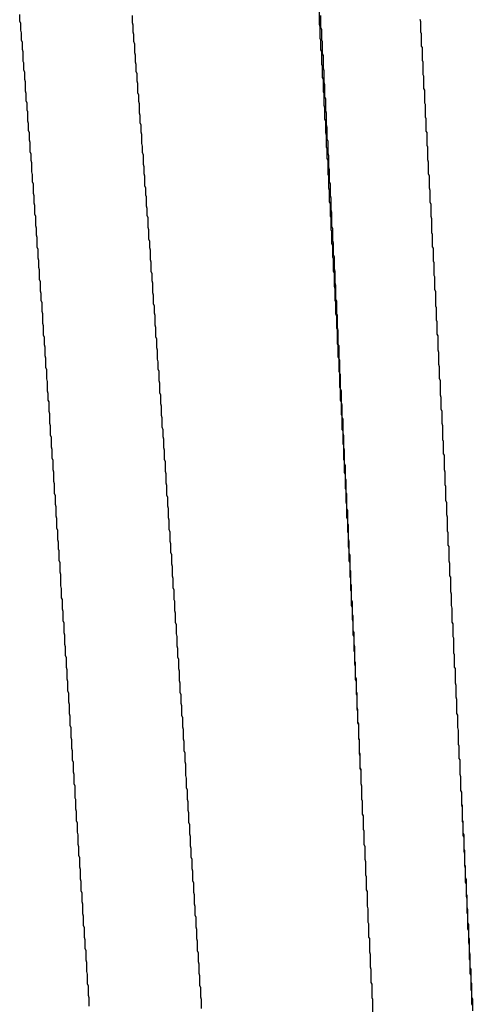
# Model space of a CAD drawing. Extents: x -57 to 354, y -38 to 248.
# Drawn here: x 197 to 197, y 15 to 15 of the extents above; entities that cross this region are included whole.
import ezdxf

# ---------------------------------------------------------------- set-up
doc = ezdxf.new("R2010")
doc.units = 0
doc.header["$MEASUREMENT"] = 0
doc.layers.add('_4-A_中線', color=7, linetype='CONTINUOUS')

msp = doc.modelspace()

# ---------------------------------------------------------------- linework, layer by layer
at = {"layer": '_4-A_中線', "color": 7, "linetype": 'Continuous'}
for p, q in [((196.685687, 14.75119), (196.685687, 14.75014)), ((196.659017, 14.75098), (196.659017, 14.75042)), ((196.659017, 14.75042), (196.659087, 14.75021)), ((196.669027, 14.75091), (196.669027, 14.75028)), ((196.685827, 14.75091), (196.685827, 14.74986)), ((196.694647, 14.75056), (196.694717, 14.75035)), ((196.694717, 14.75035), (196.694717, 14.74944)), ((196.659087, 14.75021), (196.659087, 14.74958)), ((196.659087, 14.74958), (196.659157, 14.74937)), ((196.669027, 14.75028), (196.669097, 14.75007)), ((196.669097, 14.75007), (196.669097, 14.74944)), ((196.669097, 14.74944), (196.669167, 14.74923)), ((196.685687, 14.75014), (196.685757, 14.74993)), ((196.685757, 14.74993), (196.685757, 14.74888)), ((196.685827, 14.74986), (196.685897, 14.74965)), ((196.685897, 14.74965), (196.685897, 14.74874)), ((196.694717, 14.74944), (196.694787, 14.7493)), ((196.659157, 14.74937), (196.659157, 14.74874)), ((196.659157, 14.74874), (196.659227, 14.74853)), ((196.669167, 14.74923), (196.669167, 14.7486)), ((196.669167, 14.7486), (196.669237, 14.74839)), ((196.685757, 14.74888), (196.685827, 14.74874)), ((196.685827, 14.74874), (196.685827, 14.74783)), ((196.685897, 14.74874), (196.685967, 14.7486)), ((196.685967, 14.7486), (196.685967, 14.74748)), ((196.694787, 14.7493), (196.694787, 14.74818)), ((196.659227, 14.74853), (196.659227, 14.7479)), ((196.659227, 14.7479), (196.659297, 14.74769)), ((196.659297, 14.74769), (196.659297, 14.74685)), ((196.669237, 14.74839), (196.669237, 14.74762)), ((196.685827, 14.74783), (196.685897, 14.74769)), ((196.685897, 14.74769), (196.685897, 14.74657)), ((196.694787, 14.74818), (196.694857, 14.74804)), ((196.694857, 14.74804), (196.694857, 14.74692)), ((196.659297, 14.74685), (196.659367, 14.74671)), ((196.669237, 14.74762), (196.669307, 14.74741)), ((196.669307, 14.74741), (196.669307, 14.74678)), ((196.685967, 14.74748), (196.686037, 14.74734)), ((196.686037, 14.74734), (196.686037, 14.74622)), ((196.694857, 14.74692), (196.694927, 14.74678)), ((196.659367, 14.74671), (196.659367, 14.74608)), ((196.659367, 14.74608), (196.659437, 14.74587)), ((196.669307, 14.74678), (196.669377, 14.74657)), ((196.669377, 14.74657), (196.669377, 14.74594)), ((196.669377, 14.74594), (196.669447, 14.74573)), ((196.685897, 14.74657), (196.685967, 14.74643)), ((196.685967, 14.74643), (196.685967, 14.74538)), ((196.686037, 14.74622), (196.686107, 14.74601)), ((196.686107, 14.74601), (196.686107, 14.74496)), ((196.694927, 14.74678), (196.694927, 14.74566)), ((196.659437, 14.74587), (196.659437, 14.74524)), ((196.659437, 14.74524), (196.659507, 14.74503)), ((196.669447, 14.74573), (196.669447, 14.7451)), ((196.669447, 14.7451), (196.669517, 14.74489)), ((196.685967, 14.74538), (196.686037, 14.74524)), ((196.686037, 14.74524), (196.686037, 14.74412)), ((196.694927, 14.74566), (196.694997, 14.74552)), ((196.694997, 14.74552), (196.694997, 14.7444)), ((196.659507, 14.74503), (196.659507, 14.74419)), ((196.659507, 14.74419), (196.659577, 14.74398)), ((196.669517, 14.74489), (196.669517, 14.74405)), ((196.686107, 14.74496), (196.686177, 14.74475)), ((196.686177, 14.74475), (196.686177, 14.7437)), ((196.694997, 14.7444), (196.695067, 14.74426)), ((196.695067, 14.74426), (196.695067, 14.74314)), ((196.659577, 14.74398), (196.659577, 14.74335)), ((196.659577, 14.74335), (196.659647, 14.74314)), ((196.669517, 14.74405), (196.669587, 14.74384)), ((196.669587, 14.74384), (196.669587, 14.74328)), ((196.686037, 14.74412), (196.686107, 14.74398)), ((196.686107, 14.74398), (196.686107, 14.74293)), ((196.686177, 14.7437), (196.686247, 14.74349)), ((196.686247, 14.74349), (196.686247, 14.74244)), ((196.659647, 14.74314), (196.659647, 14.74251)), ((196.659647, 14.74251), (196.659717, 14.74237)), ((196.669587, 14.74328), (196.669657, 14.74307)), ((196.669657, 14.74307), (196.669657, 14.74223)), ((196.686107, 14.74293), (196.686177, 14.74272)), ((196.686177, 14.74272), (196.686177, 14.74167)), ((196.686247, 14.74244), (196.686317, 14.74223)), ((196.695067, 14.74314), (196.695137, 14.743)), ((196.695137, 14.743), (196.695137, 14.74188)), ((196.659717, 14.74237), (196.659717, 14.74153)), ((196.669657, 14.74223), (196.669727, 14.74202)), ((196.669727, 14.74202), (196.669727, 14.74139)), ((196.686177, 14.74167), (196.686247, 14.74153)), ((196.686317, 14.74223), (196.686317, 14.74118)), ((196.695137, 14.74188), (196.695207, 14.74174)), ((196.695207, 14.74174), (196.695207, 14.74062)), ((196.659717, 14.74153), (196.659787, 14.74132)), ((196.659787, 14.74132), (196.659787, 14.74069)), ((196.659787, 14.74069), (196.659857, 14.74048)), ((196.669727, 14.74139), (196.669797, 14.74118)), ((196.669797, 14.74118), (196.669797, 14.74055)), ((196.686247, 14.74153), (196.686247, 14.74048)), ((196.686317, 14.74118), (196.686387, 14.74097)), ((196.686387, 14.74097), (196.686387, 14.73992)), ((196.659857, 14.74048), (196.659857, 14.73985)), ((196.659857, 14.73985), (196.659927, 14.73964)), ((196.669797, 14.74055), (196.669867, 14.74034)), ((196.669867, 14.74034), (196.669867, 14.7395)), ((196.686247, 14.74048), (196.686317, 14.74027)), ((196.686317, 14.74027), (196.686317, 14.73922)), ((196.686387, 14.73992), (196.686457, 14.73971)), ((196.695207, 14.74062), (196.695277, 14.74048)), ((196.695277, 14.74048), (196.695277, 14.73936)), ((196.659927, 14.73964), (196.659927, 14.7388)), ((196.669867, 14.7395), (196.669937, 14.73929)), ((196.669937, 14.73929), (196.669937, 14.73873)), ((196.686317, 14.73922), (196.686387, 14.73908)), ((196.686387, 14.73908), (196.686387, 14.73817)), ((196.686457, 14.73971), (196.686457, 14.73866)), ((196.695277, 14.73936), (196.695347, 14.73922)), ((196.695347, 14.73922), (196.695347, 14.7381)), ((196.659927, 14.7388), (196.659997, 14.73859)), ((196.659997, 14.73859), (196.659997, 14.73803)), ((196.669937, 14.73873), (196.670007, 14.73852)), ((196.670007, 14.73852), (196.670007, 14.73768)), ((196.686387, 14.73817), (196.686457, 14.73803)), ((196.686457, 14.73866), (196.686527, 14.73845)), ((196.686527, 14.73845), (196.686527, 14.7374)), ((196.695347, 14.7381), (196.695417, 14.73789)), ((196.659997, 14.73803), (196.660067, 14.73782)), ((196.660067, 14.73782), (196.660067, 14.73698)), ((196.670007, 14.73768), (196.670077, 14.73747)), ((196.670077, 14.73747), (196.670077, 14.73684)), ((196.686457, 14.73803), (196.686457, 14.73677)), ((196.686527, 14.7374), (196.686597, 14.73719)), ((196.686597, 14.73719), (196.686597, 14.73614)), ((196.695417, 14.73789), (196.695417, 14.73684)), ((196.660067, 14.73698), (196.660137, 14.73677)), ((196.660137, 14.73677), (196.660137, 14.73614)), ((196.670077, 14.73684), (196.670147, 14.73663)), ((196.670147, 14.73663), (196.670147, 14.73579)), ((196.686457, 14.73677), (196.686527, 14.73663)), ((196.686527, 14.73663), (196.686527, 14.73558)), ((196.695417, 14.73684), (196.695487, 14.73663)), ((196.695487, 14.73663), (196.695487, 14.73558)), ((196.660137, 14.73614), (196.660207, 14.73593)), ((196.660207, 14.73593), (196.660207, 14.73509)), ((196.670147, 14.73579), (196.670217, 14.73558)), ((196.670217, 14.73558), (196.670217, 14.73495)), ((196.686527, 14.73558), (196.686597, 14.73537)), ((196.686597, 14.73614), (196.686667, 14.73593)), ((196.686667, 14.73593), (196.686667, 14.73488)), ((196.695487, 14.73558), (196.695557, 14.73537)), ((196.660207, 14.73509), (196.660277, 14.73488)), ((196.660277, 14.73488), (196.660277, 14.73425)), ((196.670217, 14.73495), (196.670287, 14.73481)), ((196.670287, 14.73481), (196.670287, 14.73397)), ((196.686597, 14.73537), (196.686597, 14.73432)), ((196.686667, 14.73488), (196.686737, 14.73467)), ((196.686737, 14.73467), (196.686737, 14.73362)), ((196.695557, 14.73537), (196.695557, 14.73432)), ((196.660277, 14.73425), (196.660347, 14.73404)), ((196.660347, 14.73404), (196.660347, 14.73327)), ((196.670287, 14.73397), (196.670357, 14.73376)), ((196.670357, 14.73376), (196.670357, 14.73313)), ((196.686597, 14.73432), (196.686667, 14.73418)), ((196.686667, 14.73418), (196.686667, 14.73306)), ((196.695557, 14.73432), (196.695627, 14.73411)), ((196.695627, 14.73411), (196.695627, 14.73306)), ((196.660347, 14.73327), (196.660417, 14.73306)), ((196.660417, 14.73306), (196.660417, 14.73222)), ((196.670357, 14.73313), (196.670427, 14.73292)), ((196.670427, 14.73292), (196.670427, 14.73208)), ((196.686667, 14.73306), (196.686737, 14.73292)), ((196.686737, 14.73362), (196.686807, 14.73341)), ((196.686737, 14.73292), (196.686737, 14.73187)), ((196.686807, 14.73341), (196.686807, 14.73215)), ((196.695627, 14.73306), (196.695697, 14.73285)), ((196.695697, 14.73285), (196.695697, 14.73159)), ((196.660417, 14.73222), (196.660487, 14.73201)), ((196.660487, 14.73201), (196.660487, 14.73138)), ((196.670427, 14.73208), (196.670497, 14.73187)), ((196.686807, 14.73215), (196.686877, 14.73194)), ((196.686877, 14.73194), (196.686877, 14.73089)), ((196.660487, 14.73138), (196.660557, 14.73117)), ((196.660557, 14.73117), (196.660557, 14.73033)), ((196.670497, 14.73187), (196.670497, 14.73103)), ((196.670497, 14.73103), (196.670567, 14.73082)), ((196.686737, 14.73187), (196.686807, 14.73173)), ((196.686807, 14.73173), (196.686807, 14.73061)), ((196.695697, 14.73159), (196.695767, 14.73145)), ((196.695767, 14.73145), (196.695767, 14.73033)), ((196.660557, 14.73033), (196.660627, 14.73012)), ((196.670567, 14.73082), (196.670567, 14.73026)), ((196.670567, 14.73026), (196.670637, 14.73005)), ((196.686807, 14.73061), (196.686877, 14.73047)), ((196.686877, 14.73089), (196.686947, 14.73068)), ((196.686877, 14.73047), (196.686877, 14.72942)), ((196.686947, 14.73068), (196.686947, 14.72963)), ((196.695767, 14.73033), (196.695837, 14.73019)), ((196.695837, 14.73019), (196.695837, 14.72907)), ((196.660627, 14.73012), (196.660627, 14.72935)), ((196.660627, 14.72935), (196.660697, 14.72914)), ((196.670637, 14.73005), (196.670637, 14.72921)), ((196.686877, 14.72942), (196.686947, 14.72928)), ((196.686947, 14.72963), (196.687017, 14.72942)), ((196.686947, 14.72928), (196.686947, 14.72816)), ((196.687017, 14.72942), (196.687017, 14.72837)), ((196.660697, 14.72914), (196.660697, 14.72851)), ((196.660697, 14.72851), (196.660767, 14.7283)), ((196.670637, 14.72921), (196.670707, 14.729)), ((196.670707, 14.729), (196.670707, 14.72816)), ((196.695837, 14.72907), (196.695907, 14.72893)), ((196.695907, 14.72893), (196.695907, 14.72781)), ((196.660767, 14.7283), (196.660767, 14.72746)), ((196.670707, 14.72816), (196.670777, 14.72795)), ((196.670777, 14.72795), (196.670777, 14.72732)), ((196.686947, 14.72816), (196.687017, 14.72802)), ((196.687017, 14.72837), (196.687087, 14.72816)), ((196.687017, 14.72802), (196.687017, 14.72683)), ((196.687087, 14.72816), (196.687087, 14.72711)), ((196.695907, 14.72781), (196.695977, 14.72767)), ((196.695977, 14.72767), (196.695977, 14.72655)), ((196.660767, 14.72746), (196.660837, 14.72725)), ((196.660837, 14.72725), (196.660837, 14.72641)), ((196.670777, 14.72732), (196.670847, 14.72711)), ((196.670847, 14.72711), (196.670847, 14.72627)), ((196.687017, 14.72683), (196.687087, 14.72662)), ((196.687087, 14.72711), (196.687157, 14.7269)), ((196.687157, 14.7269), (196.687157, 14.72564)), ((196.660837, 14.72641), (196.660907, 14.7262)), ((196.660907, 14.7262), (196.660907, 14.72557)), ((196.670847, 14.72627), (196.670917, 14.72606)), ((196.670917, 14.72606), (196.670917, 14.72529)), ((196.687087, 14.72662), (196.687087, 14.72557)), ((196.695977, 14.72655), (196.696047, 14.72634)), ((196.696047, 14.72634), (196.696047, 14.72508)), ((196.660907, 14.72557), (196.660977, 14.72536)), ((196.660977, 14.72536), (196.660977, 14.72459)), ((196.670917, 14.72529), (196.670987, 14.72508)), ((196.670987, 14.72508), (196.670987, 14.72445)), ((196.687087, 14.72557), (196.687157, 14.72543)), ((196.687157, 14.72564), (196.687227, 14.7255)), ((196.687157, 14.72543), (196.687157, 14.72438)), ((196.687227, 14.7255), (196.687227, 14.72438)), ((196.696047, 14.72508), (196.696117, 14.72494)), ((196.696117, 14.72494), (196.696117, 14.72382)), ((196.660977, 14.72459), (196.661047, 14.72438)), ((196.661047, 14.72438), (196.661047, 14.72354)), ((196.670987, 14.72445), (196.671057, 14.72424)), ((196.671057, 14.72424), (196.671057, 14.7234)), ((196.687157, 14.72438), (196.687227, 14.72417)), ((196.687227, 14.72438), (196.687297, 14.72424)), ((196.687227, 14.72417), (196.687227, 14.72312)), ((196.687297, 14.72424), (196.687297, 14.72312)), ((196.661047, 14.72354), (196.661117, 14.72333)), ((196.661117, 14.72333), (196.661117, 14.72249)), ((196.671057, 14.7234), (196.671127, 14.72319)), ((196.671127, 14.72319), (196.671127, 14.72235)), ((196.696117, 14.72382), (196.696187, 14.72368)), ((196.696187, 14.72368), (196.696187, 14.72256)), ((196.661117, 14.72249), (196.661187, 14.72228)), ((196.661187, 14.72228), (196.661187, 14.72165)), ((196.671127, 14.72235), (196.671197, 14.72214)), ((196.687227, 14.72312), (196.687297, 14.72298)), ((196.687297, 14.72312), (196.687367, 14.72291)), ((196.687297, 14.72298), (196.687297, 14.72172)), ((196.687367, 14.72291), (196.687367, 14.72165)), ((196.696187, 14.72256), (196.696257, 14.72242)), ((196.696257, 14.72242), (196.696257, 14.72116)), ((196.661187, 14.72165), (196.661257, 14.72144)), ((196.661257, 14.72144), (196.661257, 14.72067)), ((196.671197, 14.72214), (196.671197, 14.72137)), ((196.687297, 14.72172), (196.687367, 14.72158)), ((196.687367, 14.72165), (196.687437, 14.72151)), ((196.687367, 14.72158), (196.687367, 14.72053)), ((196.687437, 14.72151), (196.687437, 14.72039)), ((196.661257, 14.72067), (196.661327, 14.72046)), ((196.671197, 14.72137), (196.671267, 14.72116)), ((196.671267, 14.72116), (196.671267, 14.72032)), ((196.687367, 14.72053), (196.687437, 14.72039)), ((196.696257, 14.72116), (196.696327, 14.72095)), ((196.696327, 14.72095), (196.696327, 14.7199)), ((196.661327, 14.72046), (196.661327, 14.71962)), ((196.671267, 14.72032), (196.671337, 14.72011)), ((196.671337, 14.72011), (196.671337, 14.71948)), ((196.687437, 14.72039), (196.687437, 14.71927)), ((196.687437, 14.72039), (196.687507, 14.72025)), ((196.687507, 14.72025), (196.687507, 14.71913)), ((196.696327, 14.7199), (196.696397, 14.71969)), ((196.696397, 14.71969), (196.696397, 14.71864)), ((196.661327, 14.71962), (196.661397, 14.71941)), ((196.661397, 14.71941), (196.661397, 14.71857)), ((196.671337, 14.71948), (196.671407, 14.71927)), ((196.671407, 14.71927), (196.671407, 14.71843)), ((196.687437, 14.71927), (196.687507, 14.71913)), ((196.687507, 14.71913), (196.687507, 14.71787)), ((196.687507, 14.71913), (196.687577, 14.71899)), ((196.687577, 14.71899), (196.687577, 14.71773)), ((196.661397, 14.71857), (196.661467, 14.71836)), ((196.661467, 14.71836), (196.661467, 14.71752)), ((196.671407, 14.71843), (196.671477, 14.71822)), ((196.671477, 14.71822), (196.671477, 14.71738)), ((196.696397, 14.71864), (196.696467, 14.71843)), ((196.696467, 14.71843), (196.696467, 14.71717)), ((196.661467, 14.71752), (196.661537, 14.71731)), ((196.661537, 14.71731), (196.661537, 14.71668)), ((196.671477, 14.71738), (196.671547, 14.71717)), ((196.671547, 14.71717), (196.671547, 14.7164)), ((196.687507, 14.71787), (196.687577, 14.71773)), ((196.687577, 14.71773), (196.687577, 14.71668)), ((196.687577, 14.71773), (196.687647, 14.71752)), ((196.687647, 14.71752), (196.687647, 14.71647)), ((196.696467, 14.71717), (196.696537, 14.71696)), ((196.661537, 14.71668), (196.661607, 14.71654)), ((196.661607, 14.71654), (196.661607, 14.7157)), ((196.671547, 14.7164), (196.671617, 14.71619)), ((196.671617, 14.71619), (196.671617, 14.71535)), ((196.687577, 14.71668), (196.687647, 14.71654)), ((196.687647, 14.71654), (196.687647, 14.71542)), ((196.687647, 14.71647), (196.687717, 14.71626)), ((196.687717, 14.71626), (196.687717, 14.71521)), ((196.696537, 14.71696), (196.696537, 14.71591)), ((196.661607, 14.7157), (196.661677, 14.71549)), ((196.661677, 14.71549), (196.661677, 14.71465)), ((196.671617, 14.71535), (196.671687, 14.71514)), ((196.687647, 14.71542), (196.687717, 14.71528)), ((196.687717, 14.71528), (196.687717, 14.71409)), ((196.696537, 14.71591), (196.696607, 14.7157)), ((196.696607, 14.7157), (196.696607, 14.71465)), ((196.661677, 14.71465), (196.661747, 14.71444)), ((196.661747, 14.71444), (196.661747, 14.7136)), ((196.671687, 14.71514), (196.671687, 14.7143)), ((196.687717, 14.71521), (196.687787, 14.715)), ((196.687787, 14.715), (196.687787, 14.71374)), ((196.696607, 14.71465), (196.696677, 14.71444)), ((196.696677, 14.71444), (196.696677, 14.71318)), ((196.661747, 14.7136), (196.661817, 14.71339)), ((196.671687, 14.7143), (196.671757, 14.71409)), ((196.671757, 14.71409), (196.671757, 14.71346)), ((196.687717, 14.71409), (196.687787, 14.71395)), ((196.687787, 14.71395), (196.687787, 14.71283)), ((196.687787, 14.71374), (196.687857, 14.71353)), ((196.687857, 14.71353), (196.687857, 14.71248)), ((196.661817, 14.71339), (196.661817, 14.71255)), ((196.671757, 14.71346), (196.671827, 14.71325)), ((196.671827, 14.71325), (196.671827, 14.71248)), ((196.687787, 14.71283), (196.687857, 14.71269)), ((196.687857, 14.71269), (196.687857, 14.71143)), ((196.696677, 14.71318), (196.696747, 14.71304)), ((196.696747, 14.71304), (196.696747, 14.71192)), ((196.661817, 14.71255), (196.661887, 14.71234)), ((196.661887, 14.71234), (196.661887, 14.71157)), ((196.671827, 14.71248), (196.671897, 14.71227)), ((196.671897, 14.71227), (196.671897, 14.71143)), ((196.687857, 14.71248), (196.687927, 14.71227)), ((196.687927, 14.71227), (196.687927, 14.71101)), ((196.696747, 14.71192), (196.696817, 14.71178)), ((196.696817, 14.71178), (196.696817, 14.71052)), ((196.661887, 14.71157), (196.661957, 14.71136)), ((196.661957, 14.71136), (196.661957, 14.71052)), ((196.671897, 14.71143), (196.671967, 14.71122)), ((196.671967, 14.71122), (196.671967, 14.71038)), ((196.687857, 14.71143), (196.687927, 14.71129)), ((196.687927, 14.71129), (196.687927, 14.71024)), ((196.687927, 14.71101), (196.687997, 14.71087)), ((196.661957, 14.71052), (196.662027, 14.71031)), ((196.662027, 14.71031), (196.662027, 14.70947)), ((196.671967, 14.71038), (196.672037, 14.71017)), ((196.672037, 14.71017), (196.672037, 14.70933)), ((196.687927, 14.71024), (196.687997, 14.7101)), ((196.687997, 14.71087), (196.687997, 14.70975)), ((196.687997, 14.7101), (196.687997, 14.70884)), ((196.696817, 14.71052), (196.696887, 14.71031)), ((196.696887, 14.71031), (196.696887, 14.70919)), ((196.662027, 14.70947), (196.662097, 14.70926)), ((196.662097, 14.70926), (196.662097, 14.70842)), ((196.672037, 14.70933), (196.672107, 14.70912)), ((196.687997, 14.70975), (196.688067, 14.70961)), ((196.688067, 14.70961), (196.688067, 14.70849)), ((196.696887, 14.70919), (196.696957, 14.70905)), ((196.662097, 14.70842), (196.662167, 14.70821)), ((196.672107, 14.70912), (196.672107, 14.70828)), ((196.672107, 14.70828), (196.672177, 14.70807)), ((196.687997, 14.70884), (196.688067, 14.7087)), ((196.688067, 14.7087), (196.688067, 14.70765)), ((196.688067, 14.70849), (196.688137, 14.70835)), ((196.688137, 14.70835), (196.688137, 14.70709)), ((196.696957, 14.70905), (196.696957, 14.70779)), ((196.662167, 14.70821), (196.662167, 14.70744)), ((196.662167, 14.70744), (196.662237, 14.70723)), ((196.672177, 14.70807), (196.672177, 14.7073)), ((196.688067, 14.70765), (196.688137, 14.70744)), ((196.688137, 14.70744), (196.688137, 14.70625)), ((196.696957, 14.70779), (196.697027, 14.70758)), ((196.697027, 14.70758), (196.697027, 14.70653)), ((196.662237, 14.70723), (196.662237, 14.70639)), ((196.672177, 14.7073), (196.672247, 14.70709)), ((196.672247, 14.70709), (196.672247, 14.70625)), ((196.688137, 14.70709), (196.688207, 14.70688)), ((196.688207, 14.70688), (196.688207, 14.70576)), ((196.697027, 14.70653), (196.697097, 14.70632)), ((196.662237, 14.70639), (196.662307, 14.70618)), ((196.662307, 14.70618), (196.662307, 14.70534)), ((196.672247, 14.70625), (196.672317, 14.70604)), ((196.672317, 14.70604), (196.672317, 14.7052)), ((196.688137, 14.70625), (196.688207, 14.70611)), ((196.688207, 14.70611), (196.688207, 14.70499)), ((196.688207, 14.70576), (196.688277, 14.70562)), ((196.697097, 14.70632), (196.697097, 14.70506)), ((196.662307, 14.70534), (196.662377, 14.70513)), ((196.662377, 14.70513), (196.662377, 14.70429)), ((196.672317, 14.7052), (196.672387, 14.70499)), ((196.672387, 14.70499), (196.672387, 14.70415)), ((196.688207, 14.70499), (196.688277, 14.70485)), ((196.688277, 14.70562), (196.688277, 14.70436)), ((196.688277, 14.70485), (196.688277, 14.70366)), ((196.697097, 14.70506), (196.697167, 14.70492)), ((196.697167, 14.70492), (196.697167, 14.7038)), ((196.662377, 14.70429), (196.662447, 14.70408)), ((196.662447, 14.70408), (196.662447, 14.70345)), ((196.672387, 14.70415), (196.672457, 14.70394)), ((196.672457, 14.70394), (196.672457, 14.70317)), ((196.688277, 14.70436), (196.688347, 14.70415)), ((196.688347, 14.70415), (196.688347, 14.7031)), ((196.662447, 14.70345), (196.662517, 14.70331)), ((196.662517, 14.70331), (196.662517, 14.70247)), ((196.672457, 14.70317), (196.672527, 14.70296)), ((196.688277, 14.70366), (196.688347, 14.70345)), ((196.688347, 14.70345), (196.688347, 14.7024)), ((196.688347, 14.7031), (196.688417, 14.70289)), ((196.697167, 14.7038), (196.697237, 14.70366)), ((196.697237, 14.70366), (196.697237, 14.7024)), ((196.662517, 14.70247), (196.662587, 14.70226)), ((196.662587, 14.70226), (196.662587, 14.70142)), ((196.672527, 14.70296), (196.672527, 14.70212)), ((196.688347, 14.7024), (196.688417, 14.70226)), ((196.688417, 14.70289), (196.688417, 14.70163)), ((196.688417, 14.70226), (196.688417, 14.701)), ((196.697237, 14.7024), (196.697307, 14.70219)), ((196.697307, 14.70219), (196.697307, 14.70107)), ((196.662587, 14.70142), (196.662657, 14.70121)), ((196.672527, 14.70212), (196.672597, 14.70191)), ((196.672597, 14.70191), (196.672597, 14.70107)), ((196.688417, 14.70163), (196.688487, 14.70149)), ((196.688487, 14.70149), (196.688487, 14.70037)), ((196.662657, 14.70121), (196.662657, 14.70016)), ((196.672597, 14.70107), (196.672667, 14.70086)), ((196.672667, 14.70086), (196.672667, 14.70002)), ((196.688417, 14.701), (196.688487, 14.70086)), ((196.688487, 14.70086), (196.688487, 14.69981)), ((196.697307, 14.70107), (196.697377, 14.70093)), ((196.697377, 14.70093), (196.697377, 14.69967)), ((196.662657, 14.70016), (196.662727, 14.69995)), ((196.662727, 14.69995), (196.662727, 14.69911)), ((196.672667, 14.70002), (196.672737, 14.69981)), ((196.672737, 14.69981), (196.672737, 14.69897)), ((196.688487, 14.70037), (196.688557, 14.70023)), ((196.688487, 14.69981), (196.688557, 14.69967)), ((196.688557, 14.70023), (196.688557, 14.69897)), ((196.688557, 14.69967), (196.688557, 14.69841)), ((196.697377, 14.69967), (196.697447, 14.69946)), ((196.662727, 14.69911), (196.662797, 14.69897)), ((196.662797, 14.69897), (196.662797, 14.69813)), ((196.672737, 14.69897), (196.672807, 14.69883)), ((196.672807, 14.69883), (196.672807, 14.69799)), ((196.688557, 14.69897), (196.688627, 14.69876)), ((196.688627, 14.69876), (196.688627, 14.69764)), ((196.697447, 14.69946), (196.697447, 14.69841)), ((196.662797, 14.69813), (196.662867, 14.69792)), ((196.662867, 14.69792), (196.662867, 14.69708)), ((196.672807, 14.69799), (196.672877, 14.69778)), ((196.672877, 14.69778), (196.672877, 14.69694)), ((196.688557, 14.69841), (196.688627, 14.69827)), ((196.688627, 14.69827), (196.688627, 14.69722)), ((196.697447, 14.69841), (196.697517, 14.6982)), ((196.697517, 14.6982), (196.697517, 14.69694)), ((196.662867, 14.69708), (196.662937, 14.69687)), ((196.672877, 14.69694), (196.672947, 14.69673)), ((196.688627, 14.69764), (196.688697, 14.6975)), ((196.688627, 14.69722), (196.688697, 14.69701)), ((196.688697, 14.6975), (196.688697, 14.69624)), ((196.688697, 14.69701), (196.688697, 14.69582)), ((196.697517, 14.69694), (196.697587, 14.6968)), ((196.662937, 14.69687), (196.662937, 14.69603)), ((196.662937, 14.69603), (196.663007, 14.69582)), ((196.672947, 14.69673), (196.672947, 14.69589)), ((196.688697, 14.69624), (196.688767, 14.69603)), ((196.688767, 14.69603), (196.688767, 14.69498)), ((196.697587, 14.6968), (196.697587, 14.69568)), ((196.663007, 14.69582), (196.663007, 14.69498)), ((196.672947, 14.69589), (196.673017, 14.69568)), ((196.673017, 14.69568), (196.673017, 14.69484)), ((196.688697, 14.69582), (196.688767, 14.69568)), ((196.688767, 14.69568), (196.688767, 14.69442)), ((196.697587, 14.69568), (196.697657, 14.69554)), ((196.697657, 14.69554), (196.697657, 14.69421)), ((196.663007, 14.69498), (196.663077, 14.69477)), ((196.663077, 14.69477), (196.663077, 14.694)), ((196.673017, 14.69484), (196.673087, 14.69463)), ((196.673087, 14.69463), (196.673087, 14.69386)), ((196.688767, 14.69498), (196.688837, 14.69477)), ((196.688767, 14.69442), (196.688837, 14.69428)), ((196.688837, 14.69477), (196.688837, 14.69351)), ((196.688837, 14.69428), (196.688837, 14.69323)), ((196.663077, 14.694), (196.663147, 14.69379)), ((196.663147, 14.69379), (196.663147, 14.69295)), ((196.673087, 14.69386), (196.673157, 14.69365)), ((196.673157, 14.69365), (196.673157, 14.69281)), ((196.688837, 14.69351), (196.688907, 14.69337)), ((196.697657, 14.69421), (196.697727, 14.69407)), ((196.697727, 14.69407), (196.697727, 14.69295)), ((196.663147, 14.69295), (196.663217, 14.69274)), ((196.663217, 14.69274), (196.663217, 14.6919)), ((196.673157, 14.69281), (196.673227, 14.6926)), ((196.673227, 14.6926), (196.673227, 14.69176)), ((196.688837, 14.69323), (196.688907, 14.69302)), ((196.688907, 14.69337), (196.688907, 14.69211)), ((196.688907, 14.69302), (196.688907, 14.69183)), ((196.697727, 14.69295), (196.697797, 14.69281)), ((196.697797, 14.69281), (196.697797, 14.69155)), ((196.663217, 14.6919), (196.663287, 14.69169)), ((196.663287, 14.69169), (196.663287, 14.69085)), ((196.673227, 14.69176), (196.673297, 14.69155)), ((196.688907, 14.69211), (196.688977, 14.6919)), ((196.688907, 14.69183), (196.688977, 14.69169)), ((196.688977, 14.6919), (196.688977, 14.69078)), ((196.688977, 14.69169), (196.688977, 14.69057)), ((196.663287, 14.69085), (196.663357, 14.69064)), ((196.673297, 14.69155), (196.673297, 14.69071)), ((196.688977, 14.69078), (196.689047, 14.69064)), ((196.697797, 14.69155), (196.697867, 14.69134)), ((196.697867, 14.69134), (196.697867, 14.69029)), ((196.663357, 14.69064), (196.663357, 14.68987)), ((196.663357, 14.68987), (196.663427, 14.68966)), ((196.673297, 14.69071), (196.673367, 14.6905)), ((196.673367, 14.6905), (196.673367, 14.68973)), ((196.688977, 14.69057), (196.689047, 14.69043)), ((196.689047, 14.69064), (196.689047, 14.68938)), ((196.689047, 14.69043), (196.689047, 14.68924)), ((196.697867, 14.69029), (196.697937, 14.69008)), ((196.697937, 14.69008), (196.697937, 14.68882)), ((196.663427, 14.68966), (196.663427, 14.68882)), ((196.673367, 14.68973), (196.673437, 14.68952)), ((196.673437, 14.68952), (196.673437, 14.68868)), ((196.689047, 14.68938), (196.689117, 14.68917)), ((196.689047, 14.68924), (196.689117, 14.68903)), ((196.689117, 14.68917), (196.689117, 14.68812)), ((196.689117, 14.68903), (196.689117, 14.68798)), ((196.663427, 14.68882), (196.663497, 14.68861)), ((196.663497, 14.68861), (196.663497, 14.68777)), ((196.673437, 14.68868), (196.673507, 14.68847)), ((196.673507, 14.68847), (196.673507, 14.68763)), ((196.689117, 14.68812), (196.689187, 14.68791)), ((196.697937, 14.68882), (196.698007, 14.68868)), ((196.698007, 14.68868), (196.698007, 14.68756)), ((196.663497, 14.68777), (196.663567, 14.68756)), ((196.663567, 14.68756), (196.663567, 14.68672)), ((196.673507, 14.68763), (196.673577, 14.68742)), ((196.673577, 14.68742), (196.673577, 14.68658)), ((196.689117, 14.68798), (196.689187, 14.68784)), ((196.689187, 14.68791), (196.689187, 14.68665)), ((196.689187, 14.68784), (196.689187, 14.68658)), ((196.698007, 14.68756), (196.698077, 14.68735)), ((196.698077, 14.68735), (196.698077, 14.68609)), ((196.663567, 14.68672), (196.663637, 14.68651)), ((196.663637, 14.68651), (196.663637, 14.68574)), ((196.673577, 14.68658), (196.673647, 14.68637)), ((196.673647, 14.68637), (196.673647, 14.68553)), ((196.689187, 14.68665), (196.689257, 14.68651)), ((196.689187, 14.68658), (196.689257, 14.68644)), ((196.689257, 14.68651), (196.689257, 14.68539)), ((196.689257, 14.68644), (196.689257, 14.68525)), ((196.663637, 14.68574), (196.663707, 14.68553)), ((196.663707, 14.68553), (196.663707, 14.68469)), ((196.673647, 14.68553), (196.673717, 14.68532)), ((196.698077, 14.68609), (196.698147, 14.68595)), ((196.698147, 14.68595), (196.698147, 14.68483)), ((196.663707, 14.68469), (196.663777, 14.68448)), ((196.673717, 14.68532), (196.673717, 14.68455)), ((196.689257, 14.68539), (196.689327, 14.68525)), ((196.689257, 14.68525), (196.689327, 14.68504)), ((196.689327, 14.68525), (196.689327, 14.68392)), ((196.689327, 14.68504), (196.689327, 14.68399)), ((196.698147, 14.68483), (196.698217, 14.68469)), ((196.698217, 14.68469), (196.698217, 14.68343)), ((196.663777, 14.68448), (196.663777, 14.68364)), ((196.673717, 14.68455), (196.673787, 14.68434)), ((196.673787, 14.68434), (196.673787, 14.68329)), ((196.689327, 14.68399), (196.689397, 14.68385)), ((196.689327, 14.68392), (196.689397, 14.68378)), ((196.689397, 14.68385), (196.689397, 14.68322)), ((196.689397, 14.68378), (196.689397, 14.68322)), ((196.663777, 14.68364), (196.663847, 14.68343)), ((196.663847, 14.68343), (196.663847, 14.68259)), ((196.673787, 14.68329), (196.673857, 14.68308)), ((196.673857, 14.68308), (196.673857, 14.68224)), ((196.689397, 14.68322), (196.689397, 14.68259)), ((196.698217, 14.68343), (196.698287, 14.68322)), ((196.698287, 14.68322), (196.698287, 14.68196)), ((196.698287, 14.68322), (196.698287, 14.68203)), ((196.663847, 14.68259), (196.663917, 14.68238)), ((196.663917, 14.68238), (196.663917, 14.68133)), ((196.673857, 14.68224), (196.673927, 14.68203)), ((196.673927, 14.68203), (196.673927, 14.68119)), ((196.689397, 14.68259), (196.689467, 14.68238)), ((196.689467, 14.68238), (196.689467, 14.68119)), ((196.698287, 14.68203), (196.698357, 14.68182)), ((196.663917, 14.68133), (196.663987, 14.68119)), ((196.663987, 14.68119), (196.663987, 14.68035)), ((196.673927, 14.68119), (196.673997, 14.68098)), ((196.689467, 14.68119), (196.689537, 14.68105)), ((196.698287, 14.68196), (196.698357, 14.68182)), ((196.698357, 14.68182), (196.698357, 14.6807)), ((196.698357, 14.68182), (196.698357, 14.68077)), ((196.663987, 14.68035), (196.664057, 14.68014)), ((196.673997, 14.68098), (196.673997, 14.68021)), ((196.689537, 14.68105), (196.689537, 14.67986)), ((196.698357, 14.68077), (196.698427, 14.68063)), ((196.698357, 14.6807), (196.698427, 14.68049)), ((196.698427, 14.68063), (196.698427, 14.67937)), ((196.698427, 14.68049), (196.698427, 14.67923)), ((196.664057, 14.68014), (196.664057, 14.6793)), ((196.673997, 14.68021), (196.674067, 14.68)), ((196.674067, 14.68), (196.674067, 14.67916)), ((196.689537, 14.67986), (196.689607, 14.67972)), ((196.689607, 14.67972), (196.689607, 14.67853)), ((196.698427, 14.67937), (196.698497, 14.67923)), ((196.664057, 14.6793), (196.664127, 14.67909)), ((196.664127, 14.67909), (196.664127, 14.67825)), ((196.674067, 14.67916), (196.674137, 14.67895)), ((196.674137, 14.67895), (196.674137, 14.67811)), ((196.689607, 14.67853), (196.689677, 14.67839)), ((196.698427, 14.67923), (196.698497, 14.67909)), ((196.698497, 14.67923), (196.698497, 14.67818)), ((196.698497, 14.67909), (196.698497, 14.67797)), ((196.664127, 14.67825), (196.664197, 14.67804)), ((196.664197, 14.67804), (196.664197, 14.6772)), ((196.674137, 14.67811), (196.674207, 14.6779)), ((196.674207, 14.6779), (196.674207, 14.67706)), ((196.689677, 14.67839), (196.689677, 14.6772)), ((196.698497, 14.67818), (196.698567, 14.67804)), ((196.698497, 14.67797), (196.698567, 14.67783)), ((196.698567, 14.67804), (196.698567, 14.67678)), ((196.698567, 14.67783), (196.698567, 14.67657)), ((196.664197, 14.6772), (196.664267, 14.67699)), ((196.664267, 14.67699), (196.664267, 14.67622)), ((196.674207, 14.67706), (196.674277, 14.67685)), ((196.674277, 14.67685), (196.674277, 14.67608)), ((196.689677, 14.6772), (196.689747, 14.67699)), ((196.689747, 14.67699), (196.689747, 14.67587)), ((196.698567, 14.67678), (196.698637, 14.67664)), ((196.664267, 14.67622), (196.664337, 14.67601)), ((196.664337, 14.67601), (196.664337, 14.67517)), ((196.674277, 14.67608), (196.674347, 14.67587)), ((196.674347, 14.67587), (196.674347, 14.67503)), ((196.689747, 14.67587), (196.689817, 14.67566)), ((196.698567, 14.67657), (196.698637, 14.67636)), ((196.698637, 14.67664), (196.698637, 14.67538)), ((196.698637, 14.67636), (196.698637, 14.67531)), ((196.664337, 14.67517), (196.664407, 14.67496)), ((196.674347, 14.67503), (196.674417, 14.67482)), ((196.689817, 14.67566), (196.689817, 14.67447)), ((196.698637, 14.67538), (196.698707, 14.67524)), ((196.698637, 14.67531), (196.698707, 14.6751)), ((196.698707, 14.67524), (196.698707, 14.67419)), ((196.698707, 14.6751), (196.698707, 14.67384)), ((196.664407, 14.67496), (196.664407, 14.67412)), ((196.664407, 14.67412), (196.664477, 14.67391)), ((196.674417, 14.67482), (196.674417, 14.67398)), ((196.689817, 14.67447), (196.689887, 14.67433)), ((196.689887, 14.67433), (196.689887, 14.67314)), ((196.698707, 14.67419), (196.698777, 14.67405)), ((196.664477, 14.67391), (196.664477, 14.67307)), ((196.674417, 14.67398), (196.674487, 14.67377)), ((196.674487, 14.67377), (196.674487, 14.67293)), ((196.698707, 14.67384), (196.698777, 14.67363)), ((196.698777, 14.67405), (196.698777, 14.67279)), ((196.698777, 14.67363), (196.698777, 14.67258)), ((196.664477, 14.67307), (196.664547, 14.67286)), ((196.664547, 14.67286), (196.664547, 14.67209)), ((196.674487, 14.67293), (196.674557, 14.67272)), ((196.674557, 14.67272), (196.674557, 14.67188)), ((196.689887, 14.67314), (196.689957, 14.673)), ((196.689957, 14.673), (196.689957, 14.67167)), ((196.698777, 14.67279), (196.698847, 14.67265)), ((196.698777, 14.67258), (196.698847, 14.67237)), ((196.698847, 14.67265), (196.698847, 14.6716)), ((196.698847, 14.67237), (196.698847, 14.67111)), ((196.664547, 14.67209), (196.664617, 14.67188)), ((196.664617, 14.67188), (196.664617, 14.67104)), ((196.674557, 14.67188), (196.674627, 14.67167)), ((196.674627, 14.67167), (196.674627, 14.6709)), ((196.689957, 14.67167), (196.690027, 14.67146)), ((196.698847, 14.6716), (196.698917, 14.67139)), ((196.664617, 14.67104), (196.664687, 14.67083)), ((196.664687, 14.67083), (196.664687, 14.66999)), ((196.674627, 14.6709), (196.674697, 14.67069)), ((196.674697, 14.67069), (196.674697, 14.66985)), ((196.690027, 14.67146), (196.690027, 14.67027)), ((196.698847, 14.67111), (196.698917, 14.67097)), ((196.698917, 14.67139), (196.698917, 14.6702)), ((196.698917, 14.67097), (196.698917, 14.66971)), ((196.664687, 14.66999), (196.664757, 14.66978)), ((196.664757, 14.66978), (196.664757, 14.66894)), ((196.674697, 14.66985), (196.674767, 14.66964)), ((196.690027, 14.67027), (196.690097, 14.67013)), ((196.690097, 14.67013), (196.690097, 14.66894)), ((196.698917, 14.6702), (196.698987, 14.67006)), ((196.698987, 14.67006), (196.698987, 14.66894)), ((196.664757, 14.66894), (196.664827, 14.66873)), ((196.674767, 14.66964), (196.674767, 14.6688)), ((196.690097, 14.66894), (196.690167, 14.6688)), ((196.698917, 14.66971), (196.698987, 14.6695)), ((196.698987, 14.6695), (196.698987, 14.66845)), ((196.698987, 14.66894), (196.699057, 14.6688)), ((196.664827, 14.66873), (196.664827, 14.66796)), ((196.674767, 14.6688), (196.674837, 14.66859)), ((196.674837, 14.66859), (196.674837, 14.66775)), ((196.690167, 14.6688), (196.690167, 14.66761)), ((196.698987, 14.66845), (196.699057, 14.66824)), ((196.699057, 14.6688), (196.699057, 14.66761)), ((196.699057, 14.66824), (196.699057, 14.66698)), ((196.664827, 14.66796), (196.664897, 14.66775)), ((196.664897, 14.66775), (196.664897, 14.66691)), ((196.674837, 14.66775), (196.674907, 14.66754)), ((196.674907, 14.66754), (196.674907, 14.66677)), ((196.690167, 14.66761), (196.690237, 14.6674)), ((196.690237, 14.6674), (196.690237, 14.66628)), ((196.699057, 14.66761), (196.699127, 14.6674)), ((196.699127, 14.6674), (196.699127, 14.66621)), ((196.664897, 14.66691), (196.664967, 14.6667)), ((196.664967, 14.6667), (196.664967, 14.66586)), ((196.674907, 14.66677), (196.674977, 14.66656)), ((196.674977, 14.66656), (196.674977, 14.66572)), ((196.690237, 14.66628), (196.690307, 14.66607)), ((196.699057, 14.66698), (196.699127, 14.66684)), ((196.699127, 14.66684), (196.699127, 14.66572)), ((196.664967, 14.66586), (196.665037, 14.66565)), ((196.665037, 14.66565), (196.665037, 14.66481)), ((196.674977, 14.66572), (196.675047, 14.66551)), ((196.675047, 14.66551), (196.675047, 14.66467)), ((196.690307, 14.66607), (196.690307, 14.66488)), ((196.699127, 14.66621), (196.699197, 14.66607)), ((196.699127, 14.66572), (196.699197, 14.66551)), ((196.699197, 14.66607), (196.699197, 14.66495)), ((196.699197, 14.66551), (196.699197, 14.66425)), ((196.665037, 14.66481), (196.665107, 14.6646)), ((196.665107, 14.6646), (196.665107, 14.66376)), ((196.675047, 14.66467), (196.675117, 14.66446)), ((196.690307, 14.66488), (196.690377, 14.66474)), ((196.690377, 14.66474), (196.690377, 14.66355)), ((196.699197, 14.66495), (196.699267, 14.66481)), ((196.699267, 14.66481), (196.699267, 14.66362)), ((196.665107, 14.66376), (196.665177, 14.66355)), ((196.675117, 14.66446), (196.675117, 14.66362)), ((196.675117, 14.66362), (196.675187, 14.66341)), ((196.699197, 14.66425), (196.699267, 14.66411)), ((196.699267, 14.66411), (196.699267, 14.66299)), ((196.699267, 14.66362), (196.699337, 14.66341)), ((196.665177, 14.66355), (196.665177, 14.66278)), ((196.675187, 14.66341), (196.675187, 14.66257)), ((196.690377, 14.66355), (196.690447, 14.66341)), ((196.690447, 14.66341), (196.690447, 14.66222)), ((196.699267, 14.66299), (196.699337, 14.66285)), ((196.699337, 14.66341), (196.699337, 14.66236))]:
    msp.add_line(p, q, dxfattribs=at)

doc.saveas('drawing.dxf')
